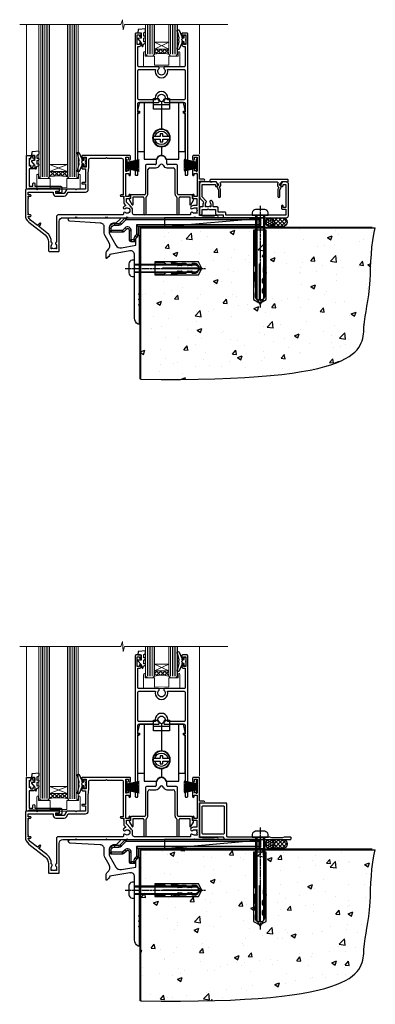
# Model space of a CAD drawing. Units: millimetres. Extents: x 0 to 10153, y -976 to 1146.
# Drawn here: x 8512 to 8712, y -664 to -109 of the extents above; entities that cross this region are included whole.
import ezdxf

# ---------------------------------------------------------------- set-up
doc = ezdxf.new("R2010")
doc.units = ezdxf.units.MM
doc.linetypes.add('CENTERLINE', pattern=[2, 1.25, -0.25, 0.25, -0.25])
doc.linetypes.add('Dashed', pattern=[564.444447, 282.222223, -282.222223])
doc.layers.add('Aluminium Systems Ltd Joinery Detail', color=7, linetype='Continuous')

# ---------------------------------------------------------------- blocks, each defined once
blk = doc.blocks.new('DY425')
blk.add_lwpolyline([(3.25, 5.81), (3.25, 7.74), (4.25, 8.37), (4.25, 9.87), (0.33, 9.53, 0.36397), (0.15, 9.34), (0, 7.68), (1.75, 7.68), (1.75, 4.68), (0, 4.52), (0, 4.22), (1.75, 2.14), (2.3, 0), (2.7, 0), (3.04, 1.3), (4.25, 1.89), (4.25, 2.69), (3.25, 2.61), (3.25, 4.61), (4.25, 5.09), (4.25, 5.89)], format="xyb", close=True)
blk = doc.blocks.new('PB69750-4B')
for p, q in [((-1.75, 0.5), (-3.32, 7.32)), ((-1.43, 0.5), (-2.72, 7.38)), ((-1.11, 0.5), (-2.12, 7.43)), ((-0.8, 0.5), (-1.52, 7.46)), ((-0.48, 0.5), (-0.91, 7.49)), ((-0.16, 0.5), (-0.3, 7.5)), ((0.16, 0.5), (0.3, 7.5)), ((0.48, 0.5), (0.91, 7.49)), ((0.8, 0.5), (1.52, 7.46)), ((1.11, 0.5), (2.12, 7.43)), ((1.43, 0.5), (2.72, 7.38)), ((1.75, 0.5), (3.32, 7.32))]:
    blk.add_line(p, q)
blk.add_lwpolyline([(-3.45, 0), (3.45, 0), (3.45, 0.5), (-3.45, 0.5)], close=True)
blk = doc.blocks.new('SH270B')
blk.add_blockref('PB69750-4B', (0, 0))
blk = doc.blocks.new('DY221-Comp')
at = {"color": 1}
blk.add_lwpolyline([(-1.82, -0.88), (-2.1, -0.96, 0.339454), (-2.25, -1.15), (-2.25, -1.8, -0.105249), (-2.27, -1.88), (-3.79, -5.3, -0.913392), (-4.74, -4.98), (-3.77, -1.02, 0.125736), (-3.77, -0.92), (-4, -0.05, -0.131652), (-4, 0.05), (-3.77, 0.92, 0.125736), (-3.77, 1.02), (-4.74, 4.98, -0.913392), (-3.79, 5.3), (-2.27, 1.88, -0.105249), (-2.25, 1.8), (-2.25, 1.15, 0.339454), (-2.1, 0.96), (-1.82, 0.88)], format="xyb", dxfattribs=at)
blk.add_lwpolyline([(0, 1.12), (-0.3, 0), (0, -1.12), (0, -2.5), (-1, -2.5), (-1, -1.12, -0.447214), (-2.25, 0, -0.447214), (-1, 1.12), (-1, 2.5), (0, 2.5)], format="xyb", close=True, dxfattribs=at)
blk = doc.blocks.new('A202-20671')
at = {"flags": 128}
for points in [[(29, 19), (45.2, 19), (45.6, 19.4), (46, 19), (56.87, 19), (57.27, 19.4), (57.68, 19), (94.67, 19), (95.07, 19.4), (95.47, 19), (99.5, 19), (99.9, 19.4), (106.1, 19.4), (106.5, 19), (107.9, 19, 1), (107.9, 20.2), (98, 20.2), (98, 39.6), (100.5, 39.6, 1), (100.5, 40.6), (98, 40.6), (98, 53.5, 0.414214), (97.5, 54), (94.6, 54, 0.414214), (94.1, 53.5), (94.1, 51.9, 1), (95.1, 51.9), (95.1, 53), (96.6, 53), (96.6, 45.3), (95.1, 45.3), (95.1, 46.4, 1), (94.1, 46.4), (94.1, 43.15, 1), (95, 43.15), (95, 43.9), (96.6, 43.9), (96.6, 30.9), (95, 30.9), (95, 31.65, 1), (94.1, 31.65), (94.1, 30.4, 0.414214), (94.6, 29.9), (96.45, 29.9), (96.45, 25.95), (95.07, 25.95, 0.185946), (93.11, 25.19, 1), (94.05, 24.16, -0.185946), (95.07, 24.55), (96.6, 24.55), (96.6, 24.3), (96.24, 24.01, -0.36397), (96.24, 22.04), (96.6, 21.75), (96.6, 21.5), (95.07, 21.5, -0.185946), (94.05, 21.89, 0.75252), (92.91, 21.19, -0.497027), (92.43, 20.55), (61.35, 20.55, -0.414214), (60.35, 21.55), (60.35, 23.03, 0.167168), (59.7, 24.92), (59.17, 24.92), (59.17, 25.48), (56.9, 27.75), (56.9, 29.9), (58.6, 29.9, 0.414214), (59.1, 30.4), (59.1, 31.65, 1), (58.2, 31.65), (58.2, 30.9), (56.6, 30.9), (56.6, 43.9), (58.2, 43.9), (58.2, 43.15, 1), (59.1, 43.15), (59.1, 46.4, 1), (58.1, 46.4), (58.1, 45.3), (56.6, 45.3), (56.6, 53), (58.1, 53), (58.1, 51.9, 1), (59.1, 51.9), (59.1, 53.5, 0.414214), (58.6, 54), (32.2, 54, 0.414214), (31.7, 53.5), (31.7, 52.2, 1), (32.6, 52.2), (32.6, 53), (34.1, 53), (34.1, 47.5), (32.6, 47.5), (32.6, 48.3, 1), (31.7, 48.3), (31.7, 47, 0.414214), (32.2, 46.5), (33.8, 46.5), (33.8, 38.8), (32.1, 38.8, 1), (32.1, 38), (33.8, 38), (33.8, 35), (29, 35), (28.6, 34.6), (28.2, 35), (23.49, 35, 0.267979), (23.06, 34.75), (21.81, 32.6), (17.2, 32.6), (17.2, 34), (18.7, 34, 1), (18.7, 35), (7, 35), (6.6, 34.6), (6.2, 35), (0.5, 35, 0.414214), (0, 34.5), (0, 20.4, 0.230868), (1.92, 16.46), (11.08, 9.31, -0.230868), (13, 5.37), (13, 0.5, 0.414214), (13.5, 0), (18.55, 0, 0.414214), (19.05, 0.5), (19.05, 17, -0.414214), (21.05, 19), (28.2, 19), (28.6, 19.4)], [(17.5, 5.25, 0.544026), (17.16, 4.04, -0.183747), (17.55, 3.03), (17.55, 1.5), (17.3, 1.5), (17.01, 1.86, -0.36397), (15.04, 1.86), (14.75, 1.5), (14.5, 1.5), (14.5, 3.03, -0.183747), (14.89, 4.04, 0.544471), (14.55, 5.25, 0.235431), (12.03, 10.53), (7.37, 14.17), (8.22, 14.83, 0.230868), (8.6, 15.62), (8.6, 15.73, 0.624869), (8.28, 15.89), (6.72, 14.68), (2.88, 17.68, -0.181461), (1.61, 19.75), (2.8, 19.75, 1), (2.8, 20.55), (1.55, 20.55), (1.55, 21.3, 1), (1.55, 21.7), (1.55, 29.9, 0.981094), (1.54, 30.3), (1.54, 31.05), (2.8, 31.05, 1), (2.8, 31.85), (1.55, 31.85), (1.55, 33.45), (15.65, 33.45), (15.65, 32.55, 0.414214), (17.15, 31.05), (21.84, 31.05, 0.267979), (23.14, 31.8), (24.1, 33.45), (33.85, 33.45, 0.414214), (35.35, 34.95), (35.35, 44), (35.65, 47.5), (35.65, 51.45, -0.414214), (36.65, 52.45), (45.2, 52.45), (45.6, 52.85), (46, 52.45), (54.05, 52.45, -0.414214), (55.05, 51.45), (55.05, 31.85), (53.8, 31.85, 1), (53.8, 31.05), (55.35, 31.05), (55.35, 30.3, 1), (55.35, 29.9), (55.35, 27.73, 0.198912), (55.79, 26.67), (56.35, 26.1, -0.549143), (56.28, 25.77, 0.100072), (55.29, 25.17, 0.977209), (56.25, 24.16, -2.253146), (56.25, 21.89, 0.75252), (55.11, 21.19, -0.497027), (54.63, 20.55), (18.5, 20.55, 0.414214), (17.5, 19.55)]]:
    blk.add_lwpolyline(points, format="xyb", close=True, dxfattribs=at)
blk = doc.blocks.new('F293-22479')
for p, q in [((14.6, 28.2), (9.6, 28.2)), ((15.1, 30.2), (15.1, 28.7)), ((21.1, 28.7), (21.1, 30.2)), ((26.6, 28.2), (21.6, 28.2)), ((9.1, 27.7), (9.1, 11.8)), ((10.5, 11.8), (10.5, 25.4)), ((11.5, 26.4), (15.03, 26.4)), ((21.17, 26.4), (24.7, 26.4)), ((25.7, 25.4), (25.7, 11.8)), ((27.1, 11.8), (27.1, 27.7)), ((8.6, 11.3), (1.2, 11.3)), ((35, 11.3), (27.6, 11.3)), ((0.07, 8.2), (1.54, 5.64)), ((0.7, 9.14), (0.25, 8.88)), ((0.7, 10.8), (0.7, 9.14)), ((2.1, 5.79), (2.1, 10.1)), ((2.1, 10.1), (7.6, 10.1)), ((8.1, 9.6), (8.1, 0.7)), ((9.5, 0.7), (9.5, 9.85)), ((26.7, 9.85), (26.7, 0.7)), ((28.1, 0.7), (28.1, 9.6)), ((28.6, 10.1), (34.1, 10.1)), ((34.1, 10.1), (34.1, 5.79)), ((34.66, 5.64), (36.13, 8.2)), ((35.5, 9.14), (35.5, 10.8)), ((35.95, 8.88), (35.5, 9.14))]:
    blk.add_line(p, q)
for centre, radius, start, end in [((9.6, 27.7), 0.5, 90, 180), ((14.6, 28.7), 0.5, 270, 0), ((15.03, 28.7), 2.3, 270, 338.6763), ((18.1, 30.2), 3, 0, 180), ((18.1, 27.5), 1, 21.3237, 158.6763), ((21.17, 28.7), 2.3, 201.3237, 270), ((21.6, 28.7), 0.5, 180, 270), ((26.6, 27.7), 0.5, 0, 90), ((11.5, 25.4), 1, 90, 180), ((24.7, 25.4), 1, 360, 90), ((1.2, 10.8), 0.5, 90, 180), ((8.6, 11.8), 0.5, 270, 0), ((8.6, 11.8), 1.9, 305.6853, 0), ((27.6, 11.8), 1.9, 180, 234.3147), ((27.6, 11.8), 0.5, 180, 270), ((35, 10.8), 0.5, 360, 90), ((0.5, 8.45), 0.5, 120, 210), ((1.8, 5.79), 0.3, 210, 360), ((7.6, 9.6), 0.5, 0, 90), ((10, 9.85), 0.5, 125.6853, 180), ((26.2, 9.85), 0.5, 0, 54.3147), ((28.6, 9.6), 0.5, 90, 180), ((34.4, 5.79), 0.3, 180, 330), ((35.7, 8.45), 0.5, 330, 60), ((8.8, 0.7), 0.7, 180, 0), ((27.4, 0.7), 0.7, 180, 360)]:
    blk.add_arc(centre, radius, start, end)
blk = doc.blocks.new('F346-22481')
at = {"ltscale": 0.2, "flags": 128}
for points in [[(1.85, 35.55), (1.5, 35.55), (1.5, 40.5, -0.414214), (2, 41), (13, 41, 0.689112), (13.35, 41.93, -2.624562), (16.15, 41.93, 0.689112), (16.5, 41), (27.5, 41, -0.414214), (28, 40.5), (28, 35.55), (27.65, 35.55, 1), (27.65, 34.75), (28, 34.75), (28, 0.3, 0.414214), (28.3, 0), (29.2, 0, 0.414214), (29.5, 0.3), (29.5, 79.5, 0.414214), (29, 80), (26.7, 80, 0.414214), (26.2, 79.5), (26.2, 78.3, 1), (27.1, 78.3), (27.1, 78.95), (28.5, 78.95), (28.5, 73.55), (27.1, 73.55), (27.1, 74.2, 1), (26.2, 74.2), (26.2, 73.5, 0.414214), (27.2, 72.5), (28, 72.5), (28, 61.5, -0.414214), (27.5, 61), (16.5, 61, 0.689112), (16.15, 60.07, -2.624562), (13.35, 60.07, 0.689112), (13, 61), (2, 61, -0.414214), (1.5, 61.5), (1.5, 72.5), (2.3, 72.5, 0.414214), (3.3, 73.5), (3.3, 74.2, 1), (2.4, 74.2), (2.4, 73.55), (1, 73.55), (1, 78.95), (2.4, 78.95), (2.4, 78.3, 1), (3.3, 78.3), (3.3, 79.5, 0.414214), (2.8, 80), (0.5, 80, 0.414214), (0, 79.5), (0, 0.3, 0.414214), (0.3, 0), (1.2, 0, 0.414214), (1.5, 0.3), (1.5, 34.75), (1.85, 34.75, 1)], [(1.5, 59, -0.414214), (2, 59.5), (11.29, 59.5, 1.330124), (18.21, 59.5), (27.5, 59.5, -0.414214), (28, 59), (28, 43, -0.414214), (27.5, 42.5), (18.21, 42.5, 1.330124), (11.29, 42.5), (2, 42.5, -0.414214), (1.5, 43)]]:
    blk.add_lwpolyline(points, format="xyb", close=True, dxfattribs=at)
blk = doc.blocks.new('BLOCK2')
for p, q in [((-4.5, 28.6), (4.5, 28.6)), ((0, 30.31), (0, 14.65)), ((0, 5.15), (0, 0.36))]:
    blk.add_line(p, q)
for points in [[(-9.8, 2.25), (-13.4, 2.25), (-13.4, 23.9), (-12.4, 23.9), (-12.4, 24.9), (-13.4, 24.9), (-13.4, 25.4), (-12.4, 29.9), (-4.5, 29.9)], [(4.5, 29.9), (12.4, 29.9), (13.4, 25.4), (13.4, 24.9), (12.4, 24.9), (12.4, 23.9), (13.4, 23.9), (13.4, 2.25), (9.8, 2.25)]]:
    blk.add_lwpolyline(points)
for points in [[(9.8, 29.9), (9.8, -2.1), (2.46, -2.1, 0.319198), (0, 0.36, 0.319198), (-2.46, -2.1), (-9.8, -2.1), (-9.8, 29.9)], [(-4.69, 10.65), (-0.95, 10.65, 0.414214), (-0.75, 10.85), (-0.75, 11.95, -0.414214), (-0.55, 12.15), (0.55, 12.15, -0.414214), (0.75, 11.95), (0.75, 10.85, 0.414214), (0.95, 10.65), (4.69, 10.65)], [(4.69, 9.15), (0.95, 9.15, 0.414214), (0.75, 8.95), (0.75, 7.85, -0.414214), (0.55, 7.65), (-0.55, 7.65, -0.414214), (-0.75, 7.85), (-0.75, 8.95, 0.414214), (-0.95, 9.15), (-4.69, 9.15)]]:
    blk.add_lwpolyline(points, format="xyb")
blk.add_lwpolyline([(4.5, 26.1), (4.5, 32.1), (1.79, 32.1, -0.271732), (0, 30.31, -0.271732), (-1.79, 32.1), (-4.5, 32.1), (-4.5, 26.1), (4.5, 26.1)], format="xyb", close=True)
for radius in [5, 4.75]:
    blk.add_circle((0, 9.9), radius)
for centre, radius, start, end in [((0, 9.9), 3.75, 11.537, 168.463), ((0, 9.9), 3.75, 191.537, 348.463), ((0, -3), 3, 57.4732, 122.5268)]:
    blk.add_arc(centre, radius, start, end)
blk = doc.blocks.new('Residential Sliding Flush Track Door Sill')
at = {"layer": 'Aluminium Systems Ltd Joinery Detail', "lineweight": 5}
h = blk.add_hatch(dxfattribs=at)
h.set_pattern_fill('NET', color=256, scale=0.5, angle=-45)
h.set_pattern_definition([(315, (507.7849, -26.0446), (1.122532, 1.122532), []), (45, (507.7849, -26.0446), (-1.122532, 1.122532), [])])
edge = h.paths.add_edge_path()
edge.add_line((-17.24, 93.22), (-17.24, 93.13))
edge.add_arc((-6.63, 88.22), 11.69, 514.6724, 515.1681, ccw=False)
edge.add_line((-17.2, 93.22), (-17.24, 93.22))
edge = h.paths.add_edge_path()
edge.add_arc((-21.32, 75.19), 16.13, 435.6602, 464.3859)
edge.add_line((-25.33, 90.81), (-25.33, 93.72))
edge.add_line((-25.33, 93.72), (-17.33, 93.72))
edge.add_line((-17.33, 93.72), (-17.33, 90.81))
h = blk.add_hatch(dxfattribs=at)
h.set_pattern_fill('NET', color=256, scale=0.5, angle=-45)
h.set_pattern_definition([(315, (564.8591, -94.9608), (1.122532, 1.122532), []), (45, (564.8591, -94.9608), (-1.122532, 1.122532), [])])
edge = h.paths.add_edge_path()
edge.add_line((-74.28, 24.31), (-74.28, 24.21))
edge.add_arc((-63.68, 19.31), 11.69, 514.6724, 515.1681, ccw=False)
edge.add_line((-74.24, 24.31), (-74.28, 24.31))
edge = h.paths.add_edge_path()
edge.add_arc((-79.37, -4.32), 26.69, 439.2202, 460.8167)
edge.add_line((-84.37, 21.89), (-84.37, 24.8))
edge.add_line((-84.37, 24.8), (-74.37, 24.8))
edge.add_line((-74.37, 24.8), (-74.37, 21.89))
at = {"layer": 'Aluminium Systems Ltd Joinery Detail', "linetype": 'Continuous', "lineweight": 5}
for p, q in [((-97.35, 34.21), (-97.35, 107.47)), ((0, 107.47), (0, 34.55))]:
    blk.add_line(p, q, dxfattribs=at)
at = {"layer": 'Aluminium Systems Ltd Joinery Detail', "lineweight": 5, "ltscale": 3}
for p, q in [((-89.37, 21.89), (-89.37, 107.47)), ((-88.37, 21.89), (-88.37, 107.47)), ((-87.37, 21.89), (-87.37, 107.47)), ((-86.37, 21.89), (-86.37, 107.47)), ((-85.37, 21.89), (-85.37, 107.47)), ((-73.38, 21.8), (-73.38, 107.47)), ((-72.38, 21.8), (-72.38, 107.47)), ((-71.38, 21.8), (-71.38, 107.47)), ((-70.38, 21.8), (-70.38, 107.47)), ((-69.38, 21.8), (-69.38, 107.47)), ((-29.33, 90.81), (-29.33, 107.47)), ((-28.33, 90.81), (-28.33, 107.47)), ((-27.33, 90.81), (-27.33, 107.47)), ((-26.33, 90.81), (-26.33, 107.47)), ((-16.32, 90.81), (-16.32, 107.47)), ((-15.32, 90.81), (-15.32, 107.47)), ((-14.32, 90.81), (-14.32, 107.47)), ((-13.32, 90.81), (-13.32, 107.47))]:
    blk.add_line(p, q, dxfattribs=at)
at = {"layer": 'Aluminium Systems Ltd Joinery Detail', "lineweight": 5}
for p, q in [((-17.33, 97.59), (-25.33, 93.72)), ((-17.33, 93.72), (-25.33, 97.59)), ((-74.37, 28.67), (-84.37, 24.8)), ((-74.37, 24.8), (-84.37, 28.67))]:
    blk.add_line(p, q, dxfattribs=at)
at = {"layer": 'Aluminium Systems Ltd Joinery Detail', "linetype": 'Continuous', "lineweight": 5}
blk.add_lwpolyline([(15.85, 107.47), (-42.2, 107.47), (-43.06, 104.61), (-43.31, 110.25), (-44.22, 107.47), (-101.23, 107.47)], dxfattribs=at)
at = {"layer": 'Aluminium Systems Ltd Joinery Detail', "lineweight": 5}
for points in [[(-90.37, 107.47), (-90.37, 21.98), (-89.37, 20.89), (-85.37, 20.89), (-84.37, 21.89), (-84.37, 107.47)], [(-74.38, 107.47), (-74.38, 21.89), (-73.38, 20.8), (-69.38, 20.8), (-68.38, 21.8), (-68.38, 107.47)], [(-30.33, 107.47), (-30.33, 90.81), (-29.34, 89.81), (-26.33, 89.81), (-25.33, 90.81), (-25.33, 107.47)], [(-17.32, 107.47), (-17.32, 90.81), (-16.33, 89.81), (-13.32, 89.81), (-12.32, 90.81), (-12.32, 107.47)]]:
    blk.add_lwpolyline(points, dxfattribs=at)
for points in [[(-17.33, 93.72), (-25.33, 93.72), (-25.33, 97.59), (-17.33, 97.59)], [(-74.37, 24.8), (-84.37, 24.8), (-84.37, 28.67), (-74.37, 28.67)]]:
    blk.add_lwpolyline(points, close=True, dxfattribs=at)
for points in [[(-12, 91.77), (-12, 89.81), (-17.32, 89.81), (-17.32, 84.68), (-25.31, 84.61), (-25.3, 89.81), (-30.6, 89.81), (-30.6, 91.77, 1), (-31.5, 91.77), (-31.5, 83.72), (-11.1, 83.72), (-11.1, 91.77, 1)], [(-68.13, 22.85), (-68.13, 20.8), (-74.73, 20.8), (-74.73, 15.7), (-84.03, 15.69), (-84.03, 20.79), (-90.63, 20.8), (-90.63, 22.85, 1), (-91.53, 22.85), (-91.53, 14.8), (-67.23, 14.8), (-67.23, 22.85, 1)]]:
    blk.add_lwpolyline(points, format="xyb", close=True, dxfattribs=at)
at = {"layer": 'Aluminium Systems Ltd Joinery Detail'}
blk.add_lwpolyline([(-93.27, 26.3), (-95.87, 26.3), (-95.87, 16.5), (-93.77, 16.5), (-93.77, 18, -1), (-92.77, 18), (-92.77, 16.5), (-78.32, 16.5, -0.414214), (-77.57, 15.75), (-77.57, 13.55, -0.414211), (-78.32, 12.8), (-80.07, 12.8, -0.668182), (-80.21, 13.14), (-79.61, 13.74, -0.198916), (-79.47, 13.8), (-78.77, 13.8), (-78.77, 15.3), (-95.87, 15.3), (-96.37, 14.8), (-97.37, 14.8), (-97.37, 33.8), (-93.27, 33.8, -0.414214), (-92.77, 33.3), (-92.77, 32.1, -0.999997), (-93.67, 32.1), (-93.67, 32.8), (-95.07, 32.8), (-95.07, 31.85, -0.668179), (-95.41, 31.71), (-95.97, 32.27), (-95.97, 27.83), (-95.41, 28.39, -0.668179), (-95.07, 28.25), (-95.07, 27.3), (-93.67, 27.3), (-93.67, 28, -0.999997), (-92.77, 28), (-92.77, 26.8, -0.414214)], format="xyb", close=True, dxfattribs=at)
at = {"layer": 'Aluminium Systems Ltd Joinery Detail', "lineweight": 5}
for centre, radius, start, end in [((-21.32, 73.86), 17.41, 76.7546, 103.3133), ((-79.38, -6.8), 29.13, 80.0977, 99.8654)]:
    blk.add_arc(centre, radius, start, end, dxfattribs=at)
at = {"color": 1, "linetype": 'Dashed'}
for name, p in [('F346-22481', (-36.17, 22.72)), ('F293-22479', (-39.55, 0.46))]:
    blk.add_blockref(name, p, dxfattribs=at)
at = {"color": 7, "xscale": -1}
blk.add_blockref('BLOCK2', (-21.45, 33.82), dxfattribs=at)
at = {"layer": 'Aluminium Systems Ltd Joinery Detail'}
for name, p in [('DY425', (-34.67, 95.17)), ('DY221-Comp', (-7.67, 98.97)), ('A202-20671', (-98, -20.2)), ('DY425', (-94.57, 26.3)), ('DY221-Comp', (-64, 30.1))]:
    blk.add_blockref(name, p, dxfattribs=at)
at = {"layer": 'Aluminium Systems Ltd Joinery Detail', "xscale": -1, "rotation": 270}
blk.add_blockref('SH270B', (-41.4, 28.33), dxfattribs=at)
at = {"layer": 'Aluminium Systems Ltd Joinery Detail', "rotation": 90}
blk.add_blockref('SH270B', (-1.4, 28.33), dxfattribs=at)
blk = doc.blocks.new('F152-20481')
for points in [[(15.9, 1.4, -0.414214), (15.4, 1.9), (15.4, 20, 0.414214), (14.9, 20.5), (0.5, 20.5, 0.414214), (0, 20), (0, 2, 0.414214), (0.5, 1.5), (13.1, 1.5, -0.414214), (13.6, 1), (13.6, 0.5, 0.414214), (14.1, 0), (51.1, 0, 0.414214), (51.6, 0.5), (51.6, 0.9, 0.414214), (51.1, 1.4), (47.6, 1.4), (46.6, 1), (40.6, 1), (39.6, 1.4)], [(13.3, 19, -0.414214), (13.8, 18.5), (13.8, 3.5, -0.414214), (13.3, 3), (2, 3, -0.414214), (1.5, 3.5), (1.5, 18.5, -0.414214), (2, 19)]]:
    blk.add_lwpolyline(points, format="xyb", close=True)
blk = doc.blocks.new('8x65 rawplug')
for p, q in [((-1.91, 0), (-1.91, -46.79)), ((1.91, 0), (1.91, -46.79))]:
    blk.add_line(p, q)
at = {"linetype": 'CENTERLINE'}
blk.add_line((0, 5.3), (0, -52.1), dxfattribs=at)
blk.add_lwpolyline([(4.55, 0), (4.55, 1.42, 0.269448), (3.79, 2.72, 0.057509), (2.62, 3.22, 0.072181), (2.06, 3.3), (-2.06, 3.3, 0.072181), (-2.62, 3.22, 0.057509), (-3.79, 2.72, 0.269448), (-4.55, 1.42), (-4.55, 0)], format="xyb", close=True)
blk.add_lwpolyline([(2.41, 0), (2.41, -45.92), (0, -50.1), (-2.41, -45.92), (-2.41, 0)])
at = {"color": 4, "linetype": 'Dashed', "elevation": 1}
blk.add_lwpolyline([(-3.74, -8.48), (-3.74, -47.5), (-0.17, -49.43), (3.4, -47.5), (3.4, -8.48)], close=True, dxfattribs=at)
for points in [[(-3.24, -8.48), (-3.24, -28.11), (-2.34, -29.32, -0.162386), (-2.24, -29.62), (-2.24, -32.22, -0.414214), (-2.74, -32.72), (-2.81, -32.72), (-2.81, -34.69, 0.236093), (-2.61, -35.09), (-1.96, -35.58, -0.236093), (-1.76, -35.98), (-1.76, -37.9, -0.618001), (-2.56, -38.3), (-2.81, -38.11), (-2.81, -40.33, 0.236093), (-2.61, -40.73), (-1.96, -41.22, -0.236093), (-1.76, -41.62), (-1.76, -43.54, -0.618001), (-2.56, -43.94), (-2.81, -43.75), (-2.81, -45.57, 0.472976), (-0.42, -47.53), (-0.42, -27.34), (0.08, -27.34), (0.08, -47.53, 0.472976), (2.47, -45.57), (2.47, -43.75), (2.21, -43.94, -0.618001), (1.41, -43.54), (1.41, -41.62, -0.236093), (1.61, -41.22), (2.27, -40.73, 0.236093), (2.47, -40.33), (2.47, -38.11), (2.21, -38.3, -0.618001), (1.41, -37.9), (1.41, -35.98, -0.236093), (1.61, -35.58), (2.27, -35.09, 0.236093), (2.47, -34.69), (2.47, -32.72), (2.39, -32.72, -0.414214), (1.89, -32.22), (1.89, -29.62, -0.162386), (1.99, -29.32), (2.9, -28.11), (2.9, -8.48)], [(-2.27, -38.4), (-2.67, -35.56), (-3.21, -32.25, 1), (-3.7, -32.33), (-3.17, -35.63), (-2.81, -38.11)], [(1.92, -38.4), (2.33, -35.56), (2.86, -32.25, -1), (3.36, -32.33), (2.82, -35.63), (2.47, -38.11)]]:
    blk.add_lwpolyline(points, format="xyb", dxfattribs=at)
blk = doc.blocks.new('F152 Sill Fixing')
at = {"layer": 'Aluminium Systems Ltd Joinery Detail', "color": 6}
for name, p in [('F152-20481', (0, -1.2)), ('8x65 rawplug', (34.08, 0.2))]:
    blk.add_blockref(name, p, dxfattribs=at)
blk = doc.blocks.new('CR35 F152 Sill Fixing Slider')
at = {"layer": 'Aluminium Systems Ltd Joinery Detail'}
h = blk.add_hatch(dxfattribs=at)
h.set_pattern_fill('HONEY', color=256, scale=0.25)
h.set_pattern_definition([(0, (-3150.47236, -2878.0381), (1.190625, 0.68740766), [0.79375, -1.5875]), (120, (-3150.47236, -2878.0381), (-1.190625, 0.68740767), [0.79375, -1.5875]), (60, (-3150.47236, -2878.0381), (3e-09, 1.37481533), [-1.5875, 0.79375])])
h.paths.add_polyline_path([(42.09, -3.7, 1), (37.09, -3.7, 1)])
h = blk.add_hatch(dxfattribs=at)
h.set_pattern_fill('ANSI37', color=0, scale=0.5)
h.set_pattern_definition([(45, (-6222.9626, -11430.4285), (-1.12253202, 1.12253202), []), (135, (-6222.9626, -11430.4285), (-1.12253202, -1.12253202), [])])
h.paths.add_polyline_path([(46.78, -1.2), (39.73, -1.2, -1), (39.73, -6.2), (46.78, -6.2, 1)])
at = {"layer": 'Aluminium Systems Ltd Joinery Detail', "color": 0}
blk.add_line((-19.68, -6.2, -1), (36.71, -1.2), dxfattribs=at)
blk.add_lwpolyline([(-19.68, -6.2), (36.71, -6.2), (36.71, -1.2), (-19.68, -1.2)], close=True, dxfattribs=at)
at = {"layer": 'Aluminium Systems Ltd Joinery Detail'}
blk.add_lwpolyline([(46.78, -6.2), (39.73, -6.2, 1), (39.73, -1.2), (46.78, -1.2, -1)], format="xyb", close=True, dxfattribs=at)
blk.add_circle((39.59, -3.7), 2.5, dxfattribs=at)
at = {"layer": 'Aluminium Systems Ltd Joinery Detail', "color": 6}
blk.add_blockref('F152 Sill Fixing', (0, 0), dxfattribs=at)
blk = doc.blocks.new('F878-21710')
blk.add_lwpolyline([(38.17, 4.26), (38.17, 0.6, 1), (39.37, 0.6), (39.37, 4.26), (40.12, 5.55, 0.414209), (39.9, 6.37), (39.5, 6.6, -0.767321), (39.8, 7.72, 0.267948), (39.97, 7.82), (40.65, 9), (42.9, 9), (42.9, 8.9, 0.414214), (43.1, 8.7), (43.8, 8.7, 0.414214), (44.1, 9), (44.1, 9.5, 0.414214), (43.6, 10), (0.5, 10, 0.414214), (0, 9.5), (0, 9, 0.414214), (0.3, 8.7), (1, 8.7, 0.414214), (1.2, 8.9), (1.2, 9), (3.45, 9), (4.13, 7.82, 0.267948), (4.3, 7.72, -0.767321), (4.6, 6.6), (4.2, 6.37, 0.414209), (3.98, 5.55), (4.73, 4.26), (4.73, 0.6, 1), (5.93, 0.6), (5.93, 4.26, 0.131653), (5.77, 4.86), (5.32, 5.63, 0.381942), (5.89, 7.97, -0.56587), (6.33, 8.7), (37.77, 8.7, -0.56587), (38.21, 7.97, 0.381942), (38.78, 5.63), (38.33, 4.86, 0.131653)], format="xyb", close=True)
blk = doc.blocks.new('F811-22315')
blk.add_lwpolyline([(9.29, 20.15), (1, 20.15, 0.414214), (0, 19.15), (0, 11.7, 0.198912), (0.38, 10.78), (2.24, 8.92, 0.123583), (1.9, 7.55), (1.9, 6.05), (0.5, 6.05, 0.414214), (0, 5.55), (0, 2.15, 0.414214), (0.5, 1.65), (0.9, 1.65, 0.414214), (1.4, 2.15), (1.4, 4.65), (4.4, 4.65), (4.8, 5.05), (5.2, 4.65), (9.06, 4.65), (9.06, 2.15, 0.414214), (9.56, 1.65), (13.05, 1.65, -0.414214), (13.3, 1.4), (13.3, 0.25, 0.414214), (13.55, 0), (49, 0, 0.414214), (50, 1), (50, 19.15, 0.414214), (49, 20.15), (46.61, 20.15, 0.267959), (46.44, 20.05), (45.5, 18.42, 0.414199), (45.57, 18.15), (46.25, 17.76, 0.779214), (47, 17.95), (47, 18.75), (48.6, 18.75), (48.6, 5.75), (47, 5.75), (47, 6.6, 1), (46.1, 6.6), (46.1, 5.25, 0.414214), (46.5, 4.85), (48.6, 4.85), (48.6, 1.65, -0.414214), (48.35, 1.4), (14.95, 1.4, -0.414214), (14.7, 1.65), (14.7, 2.8, 0.414214), (14.45, 3.05), (10.46, 3.05), (10.46, 5.55, 0.414214), (9.96, 6.05), (7.7, 6.05), (7.7, 7.55, 0.182676), (6.97, 9.47, 1), (5.92, 8.54, -0.182676), (6.3, 7.55), (6.3, 6.05), (6.06, 6.05), (5.76, 6.4, -0.36397), (3.83, 6.4), (3.54, 6.05), (3.3, 6.05), (3.3, 7.55, -0.182676), (3.67, 8.54, 0.414214), (3.61, 9.53), (1.4, 11.74), (1.4, 18.5, -0.414214), (1.65, 18.75), (8.9, 18.75), (8.9, 17.95, 0.779214), (9.65, 17.76), (10.33, 18.15, 0.414199), (10.4, 18.42), (9.46, 20.05, 0.267959)], format="xyb", close=True)
blk = doc.blocks.new('F811 Sill Fixing')
at = {"layer": 'Aluminium Systems Ltd Joinery Detail', "color": 0}
for name, p in [('F811-22315', (0, -1.2)), ('F878-21710', (5.84, 10.25))]:
    blk.add_blockref(name, p, dxfattribs=at)
at = {"layer": 'Aluminium Systems Ltd Joinery Detail', "color": 6}
blk.add_blockref('8x65 rawplug', (34.08, 0.2), dxfattribs=at)
blk = doc.blocks.new('CR35 F811 Sill Fixing Slider')
at = {"layer": 'Aluminium Systems Ltd Joinery Detail'}
h = blk.add_hatch(dxfattribs=at)
h.set_pattern_fill('HONEY', color=256, scale=0.25)
h.set_pattern_definition([(0, (-3150.47236, -2878.0381), (1.190625, 0.68740766), [0.79375, -1.5875]), (120, (-3150.47236, -2878.0381), (-1.190625, 0.68740767), [0.79375, -1.5875]), (60, (-3150.47236, -2878.0381), (3e-09, 1.37481533), [-1.5875, 0.79375])])
h.paths.add_polyline_path([(42.09, -3.7, 1), (37.09, -3.7, 1)])
h = blk.add_hatch(dxfattribs=at)
h.set_pattern_fill('ANSI37', color=0, scale=0.5)
h.set_pattern_definition([(45, (-6222.9626, -11780.4285), (-1.12253202, 1.12253202), []), (135, (-6222.9626, -11780.4285), (-1.12253202, -1.12253202), [])])
h.paths.add_polyline_path([(46.78, -1.2), (39.73, -1.2, -1), (39.73, -6.2), (46.78, -6.2, 1)])
at = {"layer": 'Aluminium Systems Ltd Joinery Detail', "color": 0}
blk.add_line((-19.64, -6.2, -1), (36.71, -1.2), dxfattribs=at)
blk.add_lwpolyline([(-19.64, -6.2), (36.71, -6.2), (36.71, -1.2), (-19.64, -1.2)], close=True, dxfattribs=at)
at = {"layer": 'Aluminium Systems Ltd Joinery Detail'}
blk.add_lwpolyline([(46.78, -6.2), (39.73, -6.2, 1), (39.73, -1.2), (46.78, -1.2, -1)], format="xyb", close=True, dxfattribs=at)
blk.add_circle((39.59, -3.7), 2.5, dxfattribs=at)
blk.add_blockref('F811 Sill Fixing', (0, 0), dxfattribs=at)
blk = doc.blocks.new('90 Concrete Sill CC')
at = {"layer": 'Aluminium Systems Ltd Joinery Detail'}
h = blk.add_hatch(dxfattribs=at)
h.set_pattern_fill('AR-CONC', color=256, scale=0.15)
h.set_pattern_definition([(50, (-5502.435, -2529.092), (27.3277, -2.39086), [2.8575, -31.4325]), (355, (-5502.435, -2529.092), (-5.28651, 28.65853), [2.286, -25.14609]), (100.45144, (-5500.158, -2529.29), (22.04119, 26.26766), [2.4285, -26.71354]), (46.1842, (-5502.435, -2521.472), (40.66186, -6.30635), [4.28625, -47.14875]), (96.63556, (-5499.046, -2521.997), (35.61062, 37.11392), [3.64275, -40.07034]), (351.18415, (-5502.435, -2521.47), (35.61062, 37.11392), [3.429, -37.71896]), (21, (-5498.625, -2523.377), (22.74216, -15.33978), [2.8575, -31.4325]), (326, (-5498.625, -2523.377), (9.2703, 27.6282), [2.286, -25.146]), (71.45144, (-5496.73, -2524.655), (32.01246, 12.28842), [2.4285, -26.71349]), (37.5, (-5502.435, -2529.092), (0.46329, 12.683256), [0, -24.8412, 0, -25.527, 0, -25.24125]), (7.5, (-5502.435, -2529.092), (10.02295, 15.027086), [0, -14.5542, 0, -24.2697, 0, -9.62025]), (327.5, (-5510.931, -2529.092), (20.33859, -0.859312), [0, -9.525, 0, -29.718, 0, -39.4335]), (317.5, (-5514.741, -2529.092), (22.219377, 3.813974), [0, -12.3825, 0, -19.7358, 0, -28.0035])])
edge = h.paths.add_edge_path()
edge.add_line((79.91, 73.44), (79.91, -11.64))
edge.add_spline(control_points=[(79.91, -11.64), (206.92, -13.51), (203.26, 18.67), (209.78, 35.6), (209.42, 64.81), (211.98, 73.44)], knot_values=[177.537471, 177.537471, 177.537471, 177.537471, 227.455421, 263.56182, 289.18489, 289.18489, 289.18489, 289.18489], degree=3, periodic=0)
edge.add_line((211.98, 73.44), (79.91, 73.44))
blk.add_line((79.91, 73.44), (79.91, -11.64), dxfattribs=at)
at = {"layer": 'Aluminium Systems Ltd Joinery Detail', "linetype": 'Dashed', "ltscale": 0.01, "const_width": 0.5, "elevation": -1}
blk.add_lwpolyline([(79.41, -11.64), (79.41, 73.94), (210.39, 73.94)], dxfattribs=at)
at = {"layer": 'Aluminium Systems Ltd Joinery Detail', "elevation": -1}
blk.add_lwpolyline([(79.91, -11.64), (79.91, 73.44), (211.98, 73.44)], dxfattribs=at)
at = {"layer": 'Aluminium Systems Ltd Joinery Detail'}
blk.add_open_spline([(79.91, -11.64), (206.92, -13.51, -1), (203.26, 18.67, -0.99), (209.78, 35.6, -1), (209.42, 64.81, -1), (211.98, 73.44, -1)], degree=3, knots=[177.537471, 177.537471, 177.537471, 177.537471, 227.455421, 263.56182, 289.18489, 289.18489, 289.18489, 289.18489], dxfattribs=at)
blk = doc.blocks.new('JI834')
at = {"linetype": 'CENTERLINE'}
blk.add_line((0, 5.3), (0, -40.1), dxfattribs=at)
for p, q in [((-1.91, 0), (-1.91, -34.79)), ((1.91, 0), (1.91, -34.79))]:
    blk.add_line(p, q)
blk.add_lwpolyline([(4.55, 0), (4.55, 1.42, 0.269448), (3.79, 2.72, 0.057509), (2.62, 3.22, 0.072181), (2.06, 3.3), (-2.06, 3.3, 0.072181), (-2.62, 3.22, 0.057509), (-3.79, 2.72, 0.269448), (-4.55, 1.42), (-4.55, 0)], format="xyb", close=True)
blk.add_lwpolyline([(2.41, 0), (2.41, -33.92), (0, -38.1), (-2.41, -33.92), (-2.41, 0)])
blk = doc.blocks.new('Rawlplug')
at = {"color": 4, "linetype": 'Dashed'}
blk.add_lwpolyline([(-3.57, 0), (-3.57, -24.66), (0, -26.59), (3.57, -24.66), (3.57, 0)], close=True, dxfattribs=at)
for points in [[(-3.07, 0), (-3.07, -5.27), (-2.17, -6.48, -0.162386), (-2.07, -6.78), (-2.07, -9.38, -0.414214), (-2.57, -9.88), (-2.64, -9.88), (-2.64, -11.85, 0.236093), (-2.44, -12.25), (-1.78, -12.74, -0.236093), (-1.58, -13.14), (-1.58, -15.06, -0.618001), (-2.38, -15.46), (-2.64, -15.27), (-2.64, -17.49, 0.236093), (-2.44, -17.89), (-1.78, -18.38, -0.236093), (-1.58, -18.78), (-1.58, -20.7, -0.618001), (-2.38, -21.1), (-2.64, -20.91), (-2.64, -22.73, 0.472976), (-0.25, -24.69), (-0.25, -4.5), (0.25, -4.5), (0.25, -24.69, 0.472976), (2.64, -22.73), (2.64, -20.91), (2.38, -21.1, -0.618001), (1.58, -20.7), (1.58, -18.78, -0.236093), (1.78, -18.38), (2.44, -17.89, 0.236093), (2.64, -17.49), (2.64, -15.27), (2.38, -15.46, -0.618001), (1.58, -15.06), (1.58, -13.14, -0.236093), (1.78, -12.74), (2.44, -12.25, 0.236093), (2.64, -11.85), (2.64, -9.88), (2.57, -9.88, -0.414214), (2.07, -9.38), (2.07, -6.78, -0.162386), (2.17, -6.48), (3.07, -5.27), (3.07, 0)], [(-2.09, -15.56), (-2.5, -12.72), (-3.04, -9.42, 1), (-3.53, -9.5), (-2.99, -12.79), (-2.64, -15.27)], [(2.09, -15.56), (2.5, -12.72), (3.04, -9.42, -1), (3.53, -9.5), (2.99, -12.79), (2.64, -15.27)]]:
    blk.add_lwpolyline(points, format="xyb", dxfattribs=at)
blk = doc.blocks.new('MO252')
for p, q in [((9.34, 12.5), (8.63, 13.21)), ((9.34, 13.5), (9.34, 12.5)), ((84, 12.5), (84, 13.5)), ((85, 12.5), (84, 12.5)), ((1, 7.5), (0, 7.5)), ((0, 6.3), (1, 6.3)), ((1, 6.3), (1, 5.3)), ((2.8, 10.3), (2.8, 9.3)), ((5.31, 10.3), (5.31, 9.3)), ((6.01, 10.59), (6.72, 9.89)), ((7.38, 5.3), (7.38, 6.3)), ((7.38, 6.3), (8.09, 5.59)), ((8.82, 7.74), (9.52, 7.03)), ((11.23, 6.33), (12.23, 6.33)), ((16.23, 8.5), (15.23, 9.5)), ((85, 9.5), (84, 9.5)), ((84, 9.5), (84, 8.5)), ((11.23, 1), (12.23, 1)), ((12.23, 1), (12.23, 0)), ((14.6, 1.02), (13.6, 1.02)), ((13.6, 1), (14.6, 0)), ((14.54, 3.28), (15.24, 2.58)), ((16.23, 3.98), (15.23, 3.98)), ((15.23, 3.98), (15.94, 3.27))]:
    blk.add_line(p, q)
for points in [[(9.52, 7.03), (8.09, 5.59, -0.198912), (7.38, 5.3), (1, 5.3, -0.414214), (0, 6.3), (0, 7.5, -0.414214), (2.8, 10.3), (5.31, 10.3, 0.198912), (6.01, 10.59), (8.63, 13.21, -0.198912), (9.34, 13.5), (84, 13.5, -0.414214), (85, 12.5), (85, 9.5, -0.414214), (84, 8.5), (16.23, 8.5), (16.23, 3.98, -0.198912), (15.94, 3.27), (15.24, 2.58, 0.198912), (14.6, 1.02), (14.6, 0), (12.23, 0, -0.414214), (11.23, 1), (11.23, 6.33, 0.668179)], [(8.82, 7.74), (7.38, 6.3), (1, 6.3), (1, 7.5, -0.414214), (2.8, 9.3), (5.31, 9.3, 0.198912), (6.72, 9.89), (9.34, 12.5), (84, 12.5), (84, 9.5), (15.23, 9.5), (15.23, 3.98), (14.54, 3.28, 0.198912), (13.6, 1.02), (13.6, 1), (12.23, 1), (12.23, 6.33, 0.668179)]]:
    blk.add_lwpolyline(points, format="xyb", close=True)
blk = doc.blocks.new('J522-22288')
at = {"ltscale": 0.2, "flags": 128}
blk.add_lwpolyline([(1, 57.99, -1), (1, 59.99), (28.9, 59.99, -0.668179), (29.22, 59.23), (27.06, 57.07, -0.198912), (26.88, 56.99), (26, 56.99, 0.414214), (23, 53.99), (23, 52, 0.131652), (23.4, 50.5), (26.85, 44.53, 0.315299), (29.97, 43.08), (38, 44.49), (38, 47.52, -0.198912), (38.59, 48.93), (39.57, 49.92, -0.668179), (40, 49.74), (40, 17.39), (39.6, 16.99), (40, 16.59), (40, 14.39), (39.6, 13.99), (40, 13.59), (40, 11.39), (39.6, 10.99), (40, 10.59), (40, 0.44, -0.588714), (39.31, 0.06, -0.25888), (37.4, 3.51), (37.4, 31.09), (37.8, 31.49), (37.4, 31.89), (37.4, 39.06, 0.466308), (34.7, 41.32), (23.4, 39.33, -0.181286), (22.9, 38.24), (21.83, 37.17, -0.668179), (21.4, 37.35), (21.4, 40, -0.232921), (22.18, 41.58, 0.376107), (23.03, 45.85), (20.75, 49.79, -0.131652), (20.35, 51.29), (20.35, 54.69, 0.414214), (18.05, 56.99)], format="xyb", close=True, dxfattribs=at)
blk = doc.blocks.new('Rusticated Weatherboard CC Concrete Floor Sill Residential')
blk.add_blockref('J522-22288', (39.11, 19.23))
at = {"layer": 'Aluminium Systems Ltd Joinery Detail'}
blk.add_blockref('MO252', (62.36, 65.73), dxfattribs=at)
at = {"layer": 'Aluminium Systems Ltd Joinery Detail', "rotation": 90}
for name, p in [('JI834', (76.51, 50.73)), ('Rawlplug', (87.82, 50.73))]:
    blk.add_blockref(name, p, dxfattribs=at)

msp = doc.modelspace()

# ---------------------------------------------------------------- block references
at = {"layer": 'Aluminium Systems Ltd Joinery Detail'}
for name, p in [('Residential Sliding Flush Track Door Sill', (8613.06, -219.57, 1)), ('CR35 F811 Sill Fixing Slider', (8613.06, -219.57, 1)), ('Residential Sliding Flush Track Door Sill', (8613.06, -569.57, 1)), ('CR35 F152 Sill Fixing Slider', (8613.06, -569.57, 1))]:
    msp.add_blockref(name, p, dxfattribs=at)
at = {"layer": 'Aluminium Systems Ltd Joinery Detail', "color": 2}
for p in [(8500, -300), (8500, -650)]:
    msp.add_blockref('Rusticated Weatherboard CC Concrete Floor Sill Residential', p, dxfattribs=at)
at = {"layer": 'Aluminium Systems Ltd Joinery Detail', "color": 6}
for p in [(8500, -300), (8500, -650)]:
    msp.add_blockref('90 Concrete Sill CC', p, dxfattribs=at)

doc.saveas('drawing.dxf')
